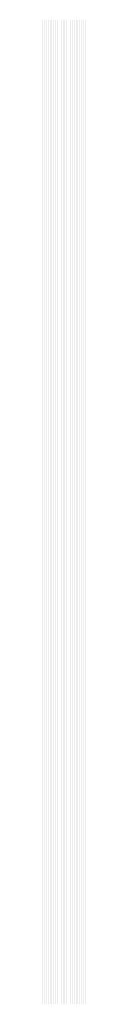
# Model space of a CAD drawing. Extents: x 0 to 5500, y 1250 to 2250.
# Drawn here: x 261 to 266, y 1825 to 1925 of the extents above; entities that cross this region are included whole.
import ezdxf

# ---------------------------------------------------------------- set-up
doc = ezdxf.new("R2010")
doc.units = 13
doc.header["$MEASUREMENT"] = 0
doc.layers.add('23', color=64, linetype='Continuous')

msp = doc.modelspace()

# ---------------------------------------------------------------- linework, layer by layer
at = {"layer": '23'}
for points in [[(260.948, 1925), (260.95, 1925), (260.948, 1825), (260.95, 1825)], [(260.96, 1925), (260.962, 1925), (260.96, 1825), (260.962, 1825)], [(260.972, 1925), (260.974, 1925), (260.972, 1825), (260.974, 1825)], [(260.984, 1925), (260.986, 1925), (260.984, 1825), (260.986, 1825)], [(260.996, 1925), (260.998, 1925), (260.996, 1825), (260.998, 1825)], [(261.008, 1925), (261.01, 1925), (261.008, 1825), (261.01, 1825)], [(261.02, 1925), (261.022, 1925), (261.02, 1825), (261.022, 1825)], [(261.032, 1925), (261.034, 1925), (261.032, 1825), (261.034, 1825)], [(261.044, 1925), (261.046, 1925), (261.044, 1825), (261.046, 1825)], [(261.056, 1925), (261.058, 1925), (261.056, 1825), (261.058, 1825)], [(261.068, 1925), (261.07, 1925), (261.068, 1825), (261.07, 1825)], [(261.08, 1925), (261.082, 1925), (261.08, 1825), (261.082, 1825)], [(261.092, 1925), (261.094, 1925), (261.092, 1825), (261.094, 1825)], [(261.104, 1925), (261.106, 1925), (261.104, 1825), (261.106, 1825)], [(261.116, 1925), (261.118, 1925), (261.116, 1825), (261.118, 1825)], [(261.128, 1925), (261.13, 1925), (261.128, 1825), (261.13, 1825)], [(261.14, 1925), (261.142, 1925), (261.14, 1825), (261.142, 1825)], [(261.152, 1925), (261.154, 1925), (261.152, 1825), (261.154, 1825)], [(261.164, 1925), (261.166, 1925), (261.164, 1825), (261.166, 1825)], [(261.176, 1925), (261.178, 1925), (261.176, 1825), (261.178, 1825)], [(261.188, 1925), (261.19, 1925), (261.188, 1825), (261.19, 1825)], [(261.2, 1925), (261.202, 1925), (261.2, 1825), (261.202, 1825)], [(261.212, 1925), (261.214, 1925), (261.212, 1825), (261.214, 1825)], [(261.224, 1925), (261.226, 1925), (261.224, 1825), (261.226, 1825)], [(261.236, 1925), (261.238, 1925), (261.236, 1825), (261.238, 1825)], [(261.248, 1925), (261.25, 1925), (261.248, 1825), (261.25, 1825)], [(261.26, 1925), (261.262, 1925), (261.26, 1825), (261.262, 1825)], [(261.272, 1925), (261.274, 1925), (261.272, 1825), (261.274, 1825)], [(261.284, 1925), (261.286, 1925), (261.284, 1825), (261.286, 1825)], [(261.296, 1925), (261.298, 1925), (261.296, 1825), (261.298, 1825)], [(261.308, 1925), (261.31, 1925), (261.308, 1825), (261.31, 1825)], [(261.32, 1925), (261.322, 1925), (261.32, 1825), (261.322, 1825)], [(261.332, 1925), (261.334, 1925), (261.332, 1825), (261.334, 1825)], [(261.344, 1925), (261.346, 1925), (261.344, 1825), (261.346, 1825)], [(261.356, 1925), (261.358, 1925), (261.356, 1825), (261.358, 1825)], [(261.368, 1925), (261.37, 1925), (261.368, 1825), (261.37, 1825)], [(261.38, 1925), (261.382, 1925), (261.38, 1825), (261.382, 1825)], [(261.392, 1925), (261.394, 1925), (261.392, 1825), (261.394, 1825)], [(261.404, 1925), (261.406, 1925), (261.404, 1825), (261.406, 1825)], [(261.416, 1925), (261.418, 1925), (261.416, 1825), (261.418, 1825)], [(261.428, 1925), (261.43, 1925), (261.428, 1825), (261.43, 1825)], [(261.44, 1925), (261.442, 1925), (261.44, 1825), (261.442, 1825)], [(261.452, 1925), (261.454, 1925), (261.452, 1825), (261.454, 1825)], [(261.464, 1925), (261.466, 1925), (261.464, 1825), (261.466, 1825)], [(261.476, 1925), (261.478, 1925), (261.476, 1825), (261.478, 1825)], [(261.488, 1925), (261.49, 1925), (261.488, 1825), (261.49, 1825)], [(261.5, 1925), (261.502, 1925), (261.5, 1825), (261.502, 1825)], [(261.512, 1925), (261.514, 1925), (261.512, 1825), (261.514, 1825)], [(261.524, 1925), (261.526, 1925), (261.524, 1825), (261.526, 1825)], [(261.536, 1925), (261.538, 1925), (261.536, 1825), (261.538, 1825)], [(261.548, 1925), (261.55, 1925), (261.548, 1825), (261.55, 1825)], [(261.56, 1925), (261.562, 1925), (261.56, 1825), (261.562, 1825)], [(261.572, 1925), (261.574, 1925), (261.572, 1825), (261.574, 1825)], [(261.584, 1925), (261.586, 1925), (261.584, 1825), (261.586, 1825)], [(261.596, 1925), (261.598, 1925), (261.596, 1825), (261.598, 1825)], [(261.608, 1925), (261.61, 1925), (261.608, 1825), (261.61, 1825)], [(261.62, 1925), (261.622, 1925), (261.62, 1825), (261.622, 1825)], [(261.632, 1925), (261.634, 1925), (261.632, 1825), (261.634, 1825)], [(261.644, 1925), (261.646, 1925), (261.644, 1825), (261.646, 1825)], [(261.656, 1925), (261.658, 1925), (261.656, 1825), (261.658, 1825)], [(261.668, 1925), (261.67, 1925), (261.668, 1825), (261.67, 1825)], [(261.68, 1925), (261.682, 1925), (261.68, 1825), (261.682, 1825)], [(261.692, 1925), (261.694, 1925), (261.692, 1825), (261.694, 1825)], [(261.704, 1925), (261.706, 1925), (261.704, 1825), (261.706, 1825)], [(261.716, 1925), (261.718, 1925), (261.716, 1825), (261.718, 1825)], [(261.728, 1925), (261.73, 1925), (261.728, 1825), (261.73, 1825)], [(261.74, 1925), (261.742, 1925), (261.74, 1825), (261.742, 1825)], [(261.752, 1925), (261.754, 1925), (261.752, 1825), (261.754, 1825)], [(261.764, 1925), (261.766, 1925), (261.764, 1825), (261.766, 1825)], [(261.776, 1925), (261.778, 1925), (261.776, 1825), (261.778, 1825)], [(261.788, 1925), (261.79, 1925), (261.788, 1825), (261.79, 1825)], [(261.8, 1925), (261.802, 1925), (261.8, 1825), (261.802, 1825)], [(261.812, 1925), (261.814, 1925), (261.812, 1825), (261.814, 1825)], [(261.824, 1925), (261.826, 1925), (261.824, 1825), (261.826, 1825)], [(261.836, 1925), (261.838, 1925), (261.836, 1825), (261.838, 1825)], [(261.848, 1925), (261.85, 1925), (261.848, 1825), (261.85, 1825)], [(261.86, 1925), (261.862, 1925), (261.86, 1825), (261.862, 1825)], [(261.872, 1925), (261.874, 1925), (261.872, 1825), (261.874, 1825)], [(261.884, 1925), (261.886, 1925), (261.884, 1825), (261.886, 1825)], [(261.896, 1925), (261.898, 1925), (261.896, 1825), (261.898, 1825)], [(261.908, 1925), (261.91, 1925), (261.908, 1825), (261.91, 1825)], [(261.92, 1925), (261.922, 1925), (261.92, 1825), (261.922, 1825)], [(261.932, 1925), (261.934, 1925), (261.932, 1825), (261.934, 1825)], [(261.944, 1925), (261.946, 1925), (261.944, 1825), (261.946, 1825)], [(261.956, 1925), (261.958, 1925), (261.956, 1825), (261.958, 1825)], [(261.968, 1925), (261.97, 1925), (261.968, 1825), (261.97, 1825)], [(261.98, 1925), (261.982, 1925), (261.98, 1825), (261.982, 1825)], [(261.992, 1925), (261.994, 1925), (261.992, 1825), (261.994, 1825)], [(262.004, 1925), (262.006, 1925), (262.004, 1825), (262.006, 1825)], [(262.016, 1925), (262.018, 1925), (262.016, 1825), (262.018, 1825)], [(262.028, 1925), (262.03, 1925), (262.028, 1825), (262.03, 1825)], [(262.04, 1925), (262.042, 1925), (262.04, 1825), (262.042, 1825)], [(262.052, 1925), (262.054, 1925), (262.052, 1825), (262.054, 1825)], [(262.064, 1925), (262.066, 1925), (262.064, 1825), (262.066, 1825)], [(262.076, 1925), (262.078, 1925), (262.076, 1825), (262.078, 1825)], [(262.088, 1925), (262.09, 1925), (262.088, 1825), (262.09, 1825)], [(262.1, 1925), (262.102, 1925), (262.1, 1825), (262.102, 1825)], [(262.112, 1925), (262.114, 1925), (262.112, 1825), (262.114, 1825)], [(262.124, 1925), (262.126, 1925), (262.124, 1825), (262.126, 1825)], [(262.136, 1925), (262.138, 1925), (262.136, 1825), (262.138, 1825)], [(262.148, 1925), (262.15, 1925), (262.148, 1825), (262.15, 1825)], [(262.16, 1925), (262.162, 1925), (262.16, 1825), (262.162, 1825)], [(262.172, 1925), (262.174, 1925), (262.172, 1825), (262.174, 1825)], [(262.184, 1925), (262.186, 1925), (262.184, 1825), (262.186, 1825)], [(262.196, 1925), (262.198, 1925), (262.196, 1825), (262.198, 1825)], [(262.208, 1925), (262.21, 1925), (262.208, 1825), (262.21, 1825)], [(262.22, 1925), (262.222, 1925), (262.22, 1825), (262.222, 1825)], [(262.232, 1925), (262.234, 1925), (262.232, 1825), (262.234, 1825)], [(262.244, 1925), (262.246, 1925), (262.244, 1825), (262.246, 1825)], [(262.256, 1925), (262.258, 1925), (262.256, 1825), (262.258, 1825)], [(262.268, 1925), (262.27, 1925), (262.268, 1825), (262.27, 1825)], [(262.28, 1925), (262.282, 1925), (262.28, 1825), (262.282, 1825)], [(262.292, 1925), (262.294, 1925), (262.292, 1825), (262.294, 1825)], [(262.304, 1925), (262.306, 1925), (262.304, 1825), (262.306, 1825)], [(262.316, 1925), (262.318, 1925), (262.316, 1825), (262.318, 1825)], [(262.328, 1925), (262.33, 1925), (262.328, 1825), (262.33, 1825)], [(262.34, 1925), (262.342, 1925), (262.34, 1825), (262.342, 1825)], [(262.352, 1925), (262.354, 1925), (262.352, 1825), (262.354, 1825)], [(262.364, 1925), (262.366, 1925), (262.364, 1825), (262.366, 1825)], [(262.376, 1925), (262.378, 1925), (262.376, 1825), (262.378, 1825)], [(262.388, 1925), (262.39, 1925), (262.388, 1825), (262.39, 1825)], [(262.4, 1925), (262.402, 1925), (262.4, 1825), (262.402, 1825)], [(262.412, 1925), (262.414, 1925), (262.412, 1825), (262.414, 1825)], [(262.424, 1925), (262.426, 1925), (262.424, 1825), (262.426, 1825)], [(262.436, 1925), (262.438, 1925), (262.436, 1825), (262.438, 1825)], [(262.448, 1925), (262.45, 1925), (262.448, 1825), (262.45, 1825)], [(262.46, 1925), (262.462, 1925), (262.46, 1825), (262.462, 1825)], [(262.472, 1925), (262.474, 1925), (262.472, 1825), (262.474, 1825)], [(262.484, 1925), (262.486, 1925), (262.484, 1825), (262.486, 1825)], [(262.496, 1925), (262.498, 1925), (262.496, 1825), (262.498, 1825)], [(262.508, 1925), (262.51, 1925), (262.508, 1825), (262.51, 1825)], [(262.52, 1925), (262.522, 1925), (262.52, 1825), (262.522, 1825)], [(262.532, 1925), (262.534, 1925), (262.532, 1825), (262.534, 1825)], [(262.544, 1925), (262.546, 1925), (262.544, 1825), (262.546, 1825)], [(262.556, 1925), (262.558, 1925), (262.556, 1825), (262.558, 1825)], [(262.568, 1925), (262.57, 1925), (262.568, 1825), (262.57, 1825)], [(262.58, 1925), (262.582, 1925), (262.58, 1825), (262.582, 1825)], [(262.592, 1925), (262.594, 1925), (262.592, 1825), (262.594, 1825)], [(262.604, 1925), (262.606, 1925), (262.604, 1825), (262.606, 1825)], [(262.616, 1925), (262.618, 1925), (262.616, 1825), (262.618, 1825)], [(262.628, 1925), (262.63, 1925), (262.628, 1825), (262.63, 1825)], [(262.64, 1925), (262.642, 1925), (262.64, 1825), (262.642, 1825)], [(262.652, 1925), (262.654, 1925), (262.652, 1825), (262.654, 1825)], [(262.664, 1925), (262.666, 1925), (262.664, 1825), (262.666, 1825)], [(262.676, 1925), (262.678, 1925), (262.676, 1825), (262.678, 1825)], [(262.688, 1925), (262.69, 1925), (262.688, 1825), (262.69, 1825)], [(262.7, 1925), (262.702, 1925), (262.7, 1825), (262.702, 1825)], [(262.712, 1925), (262.714, 1925), (262.712, 1825), (262.714, 1825)], [(262.724, 1925), (262.726, 1925), (262.724, 1825), (262.726, 1825)], [(262.736, 1925), (262.738, 1925), (262.736, 1825), (262.738, 1825)], [(262.748, 1925), (262.75, 1925), (262.748, 1825), (262.75, 1825)], [(262.76, 1925), (262.762, 1925), (262.76, 1825), (262.762, 1825)], [(262.772, 1925), (262.774, 1925), (262.772, 1825), (262.774, 1825)], [(262.784, 1925), (262.786, 1925), (262.784, 1825), (262.786, 1825)], [(262.796, 1925), (262.798, 1925), (262.796, 1825), (262.798, 1825)], [(262.808, 1925), (262.81, 1925), (262.808, 1825), (262.81, 1825)], [(262.82, 1925), (262.822, 1925), (262.82, 1825), (262.822, 1825)], [(262.832, 1925), (262.834, 1925), (262.832, 1825), (262.834, 1825)], [(262.844, 1925), (262.846, 1925), (262.844, 1825), (262.846, 1825)], [(262.856, 1925), (262.858, 1925), (262.856, 1825), (262.858, 1825)], [(262.868, 1925), (262.87, 1925), (262.868, 1825), (262.87, 1825)], [(262.88, 1925), (262.882, 1925), (262.88, 1825), (262.882, 1825)], [(262.892, 1925), (262.894, 1925), (262.892, 1825), (262.894, 1825)], [(262.904, 1925), (262.906, 1925), (262.904, 1825), (262.906, 1825)], [(262.916, 1925), (262.918, 1925), (262.916, 1825), (262.918, 1825)], [(262.928, 1925), (262.93, 1925), (262.928, 1825), (262.93, 1825)], [(262.94, 1925), (262.942, 1925), (262.94, 1825), (262.942, 1825)], [(262.952, 1925), (262.954, 1925), (262.952, 1825), (262.954, 1825)], [(262.964, 1925), (262.966, 1925), (262.964, 1825), (262.966, 1825)], [(262.976, 1925), (262.978, 1925), (262.976, 1825), (262.978, 1825)], [(262.988, 1925), (262.99, 1925), (262.988, 1825), (262.99, 1825)], [(263, 1925), (263.002, 1925), (263, 1825), (263.002, 1825)], [(263.012, 1925), (263.014, 1925), (263.012, 1825), (263.014, 1825)], [(263.024, 1925), (263.026, 1925), (263.024, 1825), (263.026, 1825)], [(263.036, 1925), (263.038, 1925), (263.036, 1825), (263.038, 1825)], [(263.048, 1925), (263.05, 1925), (263.048, 1825), (263.05, 1825)], [(263.06, 1925), (263.062, 1925), (263.06, 1825), (263.062, 1825)], [(263.072, 1925), (263.074, 1925), (263.072, 1825), (263.074, 1825)], [(263.084, 1925), (263.086, 1925), (263.084, 1825), (263.086, 1825)], [(263.096, 1925), (263.098, 1925), (263.096, 1825), (263.098, 1825)], [(263.108, 1925), (263.11, 1925), (263.108, 1825), (263.11, 1825)], [(263.12, 1925), (263.122, 1925), (263.12, 1825), (263.122, 1825)], [(263.132, 1925), (263.134, 1925), (263.132, 1825), (263.134, 1825)], [(263.144, 1925), (263.146, 1925), (263.144, 1825), (263.146, 1825)], [(263.156, 1925), (263.158, 1925), (263.156, 1825), (263.158, 1825)], [(263.168, 1925), (263.17, 1925), (263.168, 1825), (263.17, 1825)], [(263.18, 1925), (263.182, 1925), (263.18, 1825), (263.182, 1825)], [(263.192, 1925), (263.194, 1925), (263.192, 1825), (263.194, 1825)], [(263.204, 1925), (263.206, 1925), (263.204, 1825), (263.206, 1825)], [(263.216, 1925), (263.218, 1925), (263.216, 1825), (263.218, 1825)], [(263.228, 1925), (263.23, 1925), (263.228, 1825), (263.23, 1825)], [(263.24, 1925), (263.242, 1925), (263.24, 1825), (263.242, 1825)], [(263.252, 1925), (263.254, 1925), (263.252, 1825), (263.254, 1825)], [(263.264, 1925), (263.266, 1925), (263.264, 1825), (263.266, 1825)], [(263.276, 1925), (263.278, 1925), (263.276, 1825), (263.278, 1825)], [(263.288, 1925), (263.29, 1925), (263.288, 1825), (263.29, 1825)], [(263.3, 1925), (263.302, 1925), (263.3, 1825), (263.302, 1825)], [(263.312, 1925), (263.314, 1925), (263.312, 1825), (263.314, 1825)], [(263.324, 1925), (263.326, 1925), (263.324, 1825), (263.326, 1825)], [(263.336, 1925), (263.338, 1925), (263.336, 1825), (263.338, 1825)], [(263.348, 1925), (263.35, 1925), (263.348, 1825), (263.35, 1825)], [(263.36, 1925), (263.362, 1925), (263.36, 1825), (263.362, 1825)], [(263.372, 1925), (263.374, 1925), (263.372, 1825), (263.374, 1825)], [(263.384, 1925), (263.386, 1925), (263.384, 1825), (263.386, 1825)], [(263.396, 1925), (263.398, 1925), (263.396, 1825), (263.398, 1825)], [(263.408, 1925), (263.41, 1925), (263.408, 1825), (263.41, 1825)], [(263.42, 1925), (263.422, 1925), (263.42, 1825), (263.422, 1825)], [(263.432, 1925), (263.434, 1925), (263.432, 1825), (263.434, 1825)], [(263.444, 1925), (263.446, 1925), (263.444, 1825), (263.446, 1825)], [(263.456, 1925), (263.458, 1925), (263.456, 1825), (263.458, 1825)], [(263.468, 1925), (263.47, 1925), (263.468, 1825), (263.47, 1825)], [(263.48, 1925), (263.482, 1925), (263.48, 1825), (263.482, 1825)], [(263.492, 1925), (263.494, 1925), (263.492, 1825), (263.494, 1825)], [(263.504, 1925), (263.506, 1925), (263.504, 1825), (263.506, 1825)], [(263.516, 1925), (263.518, 1925), (263.516, 1825), (263.518, 1825)], [(263.528, 1925), (263.53, 1925), (263.528, 1825), (263.53, 1825)], [(263.54, 1925), (263.542, 1925), (263.54, 1825), (263.542, 1825)], [(263.552, 1925), (263.554, 1925), (263.552, 1825), (263.554, 1825)], [(263.564, 1925), (263.566, 1925), (263.564, 1825), (263.566, 1825)], [(263.576, 1925), (263.578, 1925), (263.576, 1825), (263.578, 1825)], [(263.588, 1925), (263.59, 1925), (263.588, 1825), (263.59, 1825)], [(263.6, 1925), (263.602, 1925), (263.6, 1825), (263.602, 1825)], [(263.612, 1925), (263.614, 1925), (263.612, 1825), (263.614, 1825)], [(263.624, 1925), (263.626, 1925), (263.624, 1825), (263.626, 1825)], [(263.636, 1925), (263.638, 1925), (263.636, 1825), (263.638, 1825)], [(263.648, 1925), (263.65, 1925), (263.648, 1825), (263.65, 1825)], [(263.66, 1925), (263.662, 1925), (263.66, 1825), (263.662, 1825)], [(263.672, 1925), (263.674, 1925), (263.672, 1825), (263.674, 1825)], [(263.684, 1925), (263.686, 1925), (263.684, 1825), (263.686, 1825)], [(263.696, 1925), (263.698, 1925), (263.696, 1825), (263.698, 1825)], [(263.708, 1925), (263.71, 1925), (263.708, 1825), (263.71, 1825)], [(263.72, 1925), (263.722, 1925), (263.72, 1825), (263.722, 1825)], [(263.732, 1925), (263.734, 1925), (263.732, 1825), (263.734, 1825)], [(263.744, 1925), (263.746, 1925), (263.744, 1825), (263.746, 1825)], [(263.756, 1925), (263.758, 1925), (263.756, 1825), (263.758, 1825)], [(263.768, 1925), (263.77, 1925), (263.768, 1825), (263.77, 1825)], [(263.78, 1925), (263.782, 1925), (263.78, 1825), (263.782, 1825)], [(263.792, 1925), (263.794, 1925), (263.792, 1825), (263.794, 1825)], [(263.804, 1925), (263.806, 1925), (263.804, 1825), (263.806, 1825)], [(263.816, 1925), (263.818, 1925), (263.816, 1825), (263.818, 1825)], [(263.828, 1925), (263.83, 1925), (263.828, 1825), (263.83, 1825)], [(263.84, 1925), (263.842, 1925), (263.84, 1825), (263.842, 1825)], [(263.852, 1925), (263.854, 1925), (263.852, 1825), (263.854, 1825)], [(263.864, 1925), (263.866, 1925), (263.864, 1825), (263.866, 1825)], [(263.876, 1925), (263.878, 1925), (263.876, 1825), (263.878, 1825)], [(263.888, 1925), (263.89, 1925), (263.888, 1825), (263.89, 1825)], [(263.9, 1925), (263.902, 1925), (263.9, 1825), (263.902, 1825)], [(263.912, 1925), (263.914, 1925), (263.912, 1825), (263.914, 1825)], [(263.924, 1925), (263.926, 1925), (263.924, 1825), (263.926, 1825)], [(263.936, 1925), (263.938, 1925), (263.936, 1825), (263.938, 1825)], [(263.948, 1925), (263.95, 1925), (263.948, 1825), (263.95, 1825)], [(263.96, 1925), (263.962, 1925), (263.96, 1825), (263.962, 1825)], [(263.972, 1925), (263.974, 1925), (263.972, 1825), (263.974, 1825)], [(263.984, 1925), (263.986, 1925), (263.984, 1825), (263.986, 1825)], [(263.996, 1925), (263.998, 1925), (263.996, 1825), (263.998, 1825)], [(264.008, 1925), (264.01, 1925), (264.008, 1825), (264.01, 1825)], [(264.02, 1925), (264.022, 1925), (264.02, 1825), (264.022, 1825)], [(264.032, 1925), (264.034, 1925), (264.032, 1825), (264.034, 1825)], [(264.044, 1925), (264.046, 1925), (264.044, 1825), (264.046, 1825)], [(264.056, 1925), (264.058, 1925), (264.056, 1825), (264.058, 1825)], [(264.068, 1925), (264.07, 1925), (264.068, 1825), (264.07, 1825)], [(264.08, 1925), (264.082, 1925), (264.08, 1825), (264.082, 1825)], [(264.092, 1925), (264.094, 1925), (264.092, 1825), (264.094, 1825)], [(264.104, 1925), (264.106, 1925), (264.104, 1825), (264.106, 1825)], [(264.116, 1925), (264.118, 1925), (264.116, 1825), (264.118, 1825)], [(264.128, 1925), (264.13, 1925), (264.128, 1825), (264.13, 1825)], [(264.14, 1925), (264.142, 1925), (264.14, 1825), (264.142, 1825)], [(264.152, 1925), (264.154, 1925), (264.152, 1825), (264.154, 1825)], [(264.164, 1925), (264.166, 1925), (264.164, 1825), (264.166, 1825)], [(264.176, 1925), (264.178, 1925), (264.176, 1825), (264.178, 1825)], [(264.188, 1925), (264.19, 1925), (264.188, 1825), (264.19, 1825)], [(264.2, 1925), (264.202, 1925), (264.2, 1825), (264.202, 1825)], [(264.212, 1925), (264.214, 1925), (264.212, 1825), (264.214, 1825)], [(264.224, 1925), (264.226, 1925), (264.224, 1825), (264.226, 1825)], [(264.236, 1925), (264.238, 1925), (264.236, 1825), (264.238, 1825)], [(264.248, 1925), (264.25, 1925), (264.248, 1825), (264.25, 1825)], [(264.26, 1925), (264.262, 1925), (264.26, 1825), (264.262, 1825)], [(264.272, 1925), (264.274, 1925), (264.272, 1825), (264.274, 1825)], [(264.284, 1925), (264.286, 1925), (264.284, 1825), (264.286, 1825)], [(264.296, 1925), (264.298, 1925), (264.296, 1825), (264.298, 1825)], [(264.308, 1925), (264.31, 1925), (264.308, 1825), (264.31, 1825)], [(264.32, 1925), (264.322, 1925), (264.32, 1825), (264.322, 1825)], [(264.332, 1925), (264.334, 1925), (264.332, 1825), (264.334, 1825)], [(264.344, 1925), (264.346, 1925), (264.344, 1825), (264.346, 1825)], [(264.356, 1925), (264.358, 1925), (264.356, 1825), (264.358, 1825)], [(264.368, 1925), (264.37, 1925), (264.368, 1825), (264.37, 1825)], [(264.38, 1925), (264.382, 1925), (264.38, 1825), (264.382, 1825)], [(264.392, 1925), (264.394, 1925), (264.392, 1825), (264.394, 1825)], [(264.404, 1925), (264.406, 1925), (264.404, 1825), (264.406, 1825)], [(264.416, 1925), (264.418, 1925), (264.416, 1825), (264.418, 1825)], [(264.428, 1925), (264.43, 1925), (264.428, 1825), (264.43, 1825)], [(264.44, 1925), (264.442, 1925), (264.44, 1825), (264.442, 1825)], [(264.452, 1925), (264.454, 1925), (264.452, 1825), (264.454, 1825)], [(264.464, 1925), (264.466, 1925), (264.464, 1825), (264.466, 1825)], [(264.476, 1925), (264.478, 1925), (264.476, 1825), (264.478, 1825)], [(264.488, 1925), (264.49, 1925), (264.488, 1825), (264.49, 1825)], [(264.5, 1925), (264.502, 1925), (264.5, 1825), (264.502, 1825)], [(264.512, 1925), (264.514, 1925), (264.512, 1825), (264.514, 1825)], [(264.524, 1925), (264.526, 1925), (264.524, 1825), (264.526, 1825)], [(264.536, 1925), (264.538, 1925), (264.536, 1825), (264.538, 1825)], [(264.548, 1925), (264.55, 1925), (264.548, 1825), (264.55, 1825)], [(264.56, 1925), (264.562, 1925), (264.56, 1825), (264.562, 1825)], [(264.572, 1925), (264.574, 1925), (264.572, 1825), (264.574, 1825)], [(264.584, 1925), (264.586, 1925), (264.584, 1825), (264.586, 1825)], [(264.596, 1925), (264.598, 1925), (264.596, 1825), (264.598, 1825)], [(264.608, 1925), (264.61, 1925), (264.608, 1825), (264.61, 1825)], [(264.62, 1925), (264.622, 1925), (264.62, 1825), (264.622, 1825)], [(264.632, 1925), (264.634, 1925), (264.632, 1825), (264.634, 1825)], [(264.644, 1925), (264.646, 1925), (264.644, 1825), (264.646, 1825)], [(264.656, 1925), (264.658, 1925), (264.656, 1825), (264.658, 1825)], [(264.668, 1925), (264.67, 1925), (264.668, 1825), (264.67, 1825)], [(264.68, 1925), (264.682, 1925), (264.68, 1825), (264.682, 1825)], [(264.692, 1925), (264.694, 1925), (264.692, 1825), (264.694, 1825)], [(264.704, 1925), (264.706, 1925), (264.704, 1825), (264.706, 1825)], [(264.716, 1925), (264.718, 1925), (264.716, 1825), (264.718, 1825)], [(264.728, 1925), (264.73, 1925), (264.728, 1825), (264.73, 1825)], [(264.74, 1925), (264.742, 1925), (264.74, 1825), (264.742, 1825)], [(264.752, 1925), (264.754, 1925), (264.752, 1825), (264.754, 1825)], [(264.764, 1925), (264.766, 1925), (264.764, 1825), (264.766, 1825)], [(264.776, 1925), (264.778, 1925), (264.776, 1825), (264.778, 1825)], [(264.788, 1925), (264.79, 1925), (264.788, 1825), (264.79, 1825)], [(264.8, 1925), (264.802, 1925), (264.8, 1825), (264.802, 1825)], [(264.812, 1925), (264.814, 1925), (264.812, 1825), (264.814, 1825)], [(264.824, 1925), (264.826, 1925), (264.824, 1825), (264.826, 1825)], [(264.836, 1925), (264.838, 1925), (264.836, 1825), (264.838, 1825)], [(264.848, 1925), (264.85, 1925), (264.848, 1825), (264.85, 1825)], [(264.86, 1925), (264.862, 1925), (264.86, 1825), (264.862, 1825)], [(264.872, 1925), (264.874, 1925), (264.872, 1825), (264.874, 1825)], [(264.884, 1925), (264.886, 1925), (264.884, 1825), (264.886, 1825)], [(264.896, 1925), (264.898, 1925), (264.896, 1825), (264.898, 1825)], [(264.908, 1925), (264.91, 1925), (264.908, 1825), (264.91, 1825)], [(264.92, 1925), (264.922, 1925), (264.92, 1825), (264.922, 1825)], [(264.932, 1925), (264.934, 1925), (264.932, 1825), (264.934, 1825)], [(264.944, 1925), (264.946, 1925), (264.944, 1825), (264.946, 1825)], [(264.956, 1925), (264.958, 1925), (264.956, 1825), (264.958, 1825)], [(264.968, 1925), (264.97, 1925), (264.968, 1825), (264.97, 1825)], [(264.98, 1925), (264.982, 1925), (264.98, 1825), (264.982, 1825)], [(264.992, 1925), (264.994, 1925), (264.992, 1825), (264.994, 1825)], [(265.004, 1925), (265.006, 1925), (265.004, 1825), (265.006, 1825)], [(265.016, 1925), (265.018, 1925), (265.016, 1825), (265.018, 1825)], [(265.028, 1925), (265.03, 1925), (265.028, 1825), (265.03, 1825)], [(265.04, 1925), (265.042, 1925), (265.04, 1825), (265.042, 1825)], [(265.052, 1925), (265.054, 1925), (265.052, 1825), (265.054, 1825)], [(265.064, 1925), (265.066, 1925), (265.064, 1825), (265.066, 1825)], [(265.076, 1925), (265.078, 1925), (265.076, 1825), (265.078, 1825)], [(265.088, 1925), (265.09, 1925), (265.088, 1825), (265.09, 1825)], [(265.1, 1925), (265.102, 1925), (265.1, 1825), (265.102, 1825)], [(265.112, 1925), (265.114, 1925), (265.112, 1825), (265.114, 1825)], [(265.124, 1925), (265.126, 1925), (265.124, 1825), (265.126, 1825)], [(265.136, 1925), (265.138, 1925), (265.136, 1825), (265.138, 1825)], [(265.148, 1925), (265.15, 1925), (265.148, 1825), (265.15, 1825)], [(265.16, 1925), (265.162, 1925), (265.16, 1825), (265.162, 1825)], [(265.172, 1925), (265.174, 1925), (265.172, 1825), (265.174, 1825)], [(265.184, 1925), (265.186, 1925), (265.184, 1825), (265.186, 1825)], [(265.196, 1925), (265.198, 1925), (265.196, 1825), (265.198, 1825)], [(265.208, 1925), (265.21, 1925), (265.208, 1825), (265.21, 1825)], [(265.22, 1925), (265.222, 1925), (265.22, 1825), (265.222, 1825)], [(265.232, 1925), (265.234, 1925), (265.232, 1825), (265.234, 1825)], [(265.244, 1925), (265.246, 1925), (265.244, 1825), (265.246, 1825)], [(265.256, 1925), (265.258, 1925), (265.256, 1825), (265.258, 1825)], [(265.268, 1925), (265.27, 1925), (265.268, 1825), (265.27, 1825)], [(265.28, 1925), (265.282, 1925), (265.28, 1825), (265.282, 1825)], [(265.292, 1925), (265.294, 1925), (265.292, 1825), (265.294, 1825)], [(265.304, 1925), (265.306, 1925), (265.304, 1825), (265.306, 1825)], [(265.316, 1925), (265.318, 1925), (265.316, 1825), (265.318, 1825)], [(265.328, 1925), (265.33, 1925), (265.328, 1825), (265.33, 1825)], [(265.34, 1925), (265.342, 1925), (265.34, 1825), (265.342, 1825)], [(265.352, 1925), (265.354, 1925), (265.352, 1825), (265.354, 1825)], [(265.364, 1925), (265.366, 1925), (265.364, 1825), (265.366, 1825)], [(265.376, 1925), (265.378, 1925), (265.376, 1825), (265.378, 1825)], [(265.388, 1925), (265.39, 1925), (265.388, 1825), (265.39, 1825)], [(265.4, 1925), (265.402, 1925), (265.4, 1825), (265.402, 1825)], [(265.412, 1925), (265.414, 1925), (265.412, 1825), (265.414, 1825)], [(265.424, 1925), (265.426, 1925), (265.424, 1825), (265.426, 1825)], [(265.436, 1925), (265.438, 1925), (265.436, 1825), (265.438, 1825)], [(265.448, 1925), (265.45, 1925), (265.448, 1825), (265.45, 1825)], [(265.46, 1925), (265.462, 1925), (265.46, 1825), (265.462, 1825)], [(265.472, 1925), (265.474, 1925), (265.472, 1825), (265.474, 1825)], [(265.484, 1925), (265.486, 1925), (265.484, 1825), (265.486, 1825)], [(265.496, 1925), (265.498, 1925), (265.496, 1825), (265.498, 1825)], [(265.508, 1925), (265.51, 1925), (265.508, 1825), (265.51, 1825)], [(265.52, 1925), (265.522, 1925), (265.52, 1825), (265.522, 1825)], [(265.532, 1925), (265.534, 1925), (265.532, 1825), (265.534, 1825)], [(265.544, 1925), (265.546, 1925), (265.544, 1825), (265.546, 1825)], [(265.556, 1925), (265.558, 1925), (265.556, 1825), (265.558, 1825)], [(265.568, 1925), (265.57, 1925), (265.568, 1825), (265.57, 1825)], [(265.58, 1925), (265.582, 1925), (265.58, 1825), (265.582, 1825)], [(265.592, 1925), (265.594, 1925), (265.592, 1825), (265.594, 1825)], [(265.604, 1925), (265.606, 1925), (265.604, 1825), (265.606, 1825)], [(265.616, 1925), (265.618, 1925), (265.616, 1825), (265.618, 1825)], [(265.628, 1925), (265.63, 1925), (265.628, 1825), (265.63, 1825)]]:
    msp.add_solid(points, dxfattribs=at)

doc.saveas('drawing.dxf')
